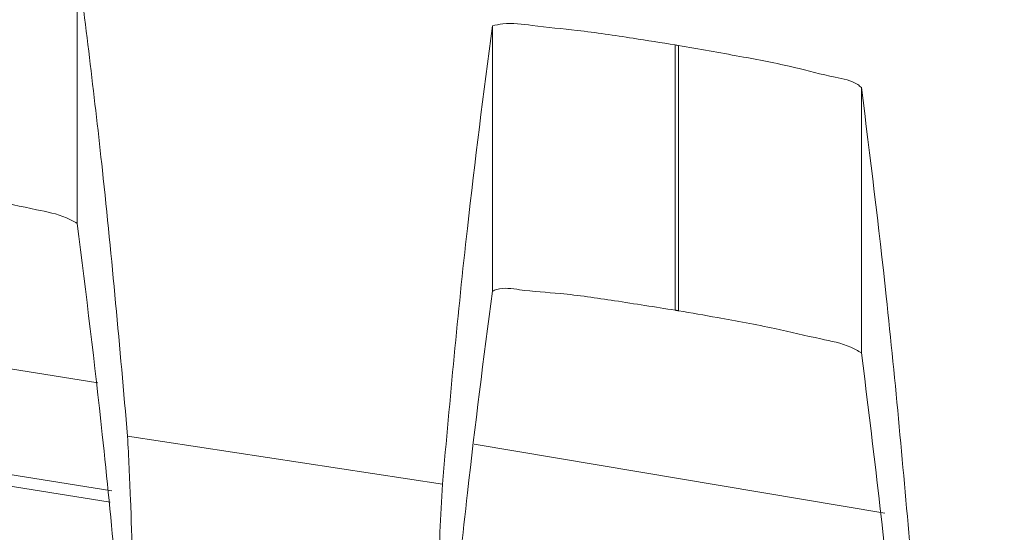
# Model space of a CAD drawing. Units: millimetres. Extents: x 125 to 3816, y 112 to 2263.
# Drawn here: x 2294 to 2304, y 2001 to 2006 of the extents above; entities that cross this region are included whole.
import ezdxf

# ---------------------------------------------------------------- set-up
doc = ezdxf.new("R2010")
doc.units = ezdxf.units.MM
doc.header["$LTSCALE"] = 8

msp = doc.modelspace()

# ---------------------------------------------------------------- linework, layer by layer
at = {"color": 7, "linetype": 'Continuous', "lineweight": 15}
for p, q in [((2294.6458, 2006.2898), (2294.6458, 2003.7527)), ((2298.6155, 2003.1039), (2298.6155, 2005.6427)), ((2300.3654, 2005.4604), (2300.3654, 2002.921)), ((2300.3958, 2002.9159), (2300.3958, 2005.4553)), ((2302.1458, 2005.0535), (2302.1458, 2002.5131)), ((2298.1377, 2001.2562), (2295.1265, 2001.7157))]:
    msp.add_line(p, q, dxfattribs=at)
at = {"color": 8, "linetype": 'Continuous', "lineweight": 15}
msp.add_line((2302.3688, 2000.9793), (2298.4401, 2001.6379), dxfattribs=at)
at = {"color": 7, "linetype": 'Continuous', "lineweight": 15, "flags": 128}
for points in [[(2300.3958, 2002.9159), (2300.392, 2002.9166), (2300.3882, 2002.9172), (2300.3844, 2002.9178), (2300.3806, 2002.9185), (2300.3768, 2002.9191), (2300.373, 2002.9198), (2300.3692, 2002.9204), (2300.3654, 2002.921)], [(2290.836, 2001.8556), (2290.8968, 2001.846), (2294.9748, 2001.1937)]]:
    msp.add_lwpolyline(points, dxfattribs=at)
at = {"color": 8, "linetype": 'Continuous', "lineweight": 15, "flags": 128}
for points in [[(2294.8417, 2002.2269), (2290.9805, 2002.8438), (2290.9357, 2002.8509)], [(2294.9619, 2001.084), (2290.9164, 2001.7313), (2290.8159, 2001.7472)]]:
    msp.add_lwpolyline(points, dxfattribs=at)
at = {"color": 7, "linetype": 'Continuous', "lineweight": 15}
for centre, radius, start, end in [((2136.1769, 1021.6121), 999.9997, 79.7469901, 95.1689768), ((2135.927, 1021.7701), 999.8448, 77.0489193, 82.6515038), ((2135.926, 1021.7642), 999.8483, 78.6959795, 82.6456973), ((2135.9253, 1021.7608), 998.9209, 78.6853057, 82.6387912), ((2135.9263, 1021.7667), 998.4916, 77.0310235, 82.6414529), ((2135.9276, 1021.7738), 998.4893, 78.6804798, 82.6357199), ((2135.9276, 1021.774), 998.2886, 77.0048574, 82.6631706), ((2135.9281, 1021.7766), 998.3814, 77.0296729, 82.6407398), ((2135.9276, 1021.674), 998.2886, 77.0048574, 82.6631706), ((2297.7155, 1989.5063), 16.1727, 80.4603, 80.56954)]:
    msp.add_arc(centre, radius, start, end, dxfattribs=at)
for points, knots in [([(2294.6458, 2006.2898), (2294.7295, 2005.6137), (2294.918, 2004.092), (2295.052, 2002.5644), (2295.1265, 2001.7157)], [0, 0, 0, 0, 0.444332, 1, 1, 1, 1]), ([(2298.1377, 2001.2562), (2298.2115, 2002.0725), (2298.3439, 2003.5376), (2298.5321, 2004.9966), (2298.6155, 2005.6427)], [0, 0, 0, 0, 0.557142, 1, 1, 1, 1]), ([(2298.6155, 2005.6427), (2298.649, 2005.6502), (2298.7746, 2005.6784), (2299.0488, 2005.6368), (2299.4625, 2005.6004), (2299.9187, 2005.5324), (2300.2307, 2005.4821), (2300.3654, 2005.4604)], [0, 0, 0, 0, 0.058114, 0.217787, 0.462654, 0.768026, 1, 1, 1, 1]), ([(2300.3958, 2005.4553), (2300.5916, 2005.4209), (2300.961, 2005.356), (2301.4647, 2005.2612), (2301.8323, 2005.1591), (2302.0637, 2005.1202), (2302.1343, 2005.0628), (2302.1458, 2005.0535)], [0, 0, 0, 0, 0.331325, 0.625442, 0.849168, 0.975558, 1, 1, 1, 1]), ([(2302.1458, 2005.0535), (2302.2282, 2004.3876), (2302.4134, 2002.8915), (2302.5457, 2001.3897), (2302.6191, 2000.5563)], [0, 0, 0, 0, 0.445047, 1, 1, 1, 1]), ([(2294.6458, 2003.7527), (2294.6118, 2003.7714), (2294.491, 2003.8379), (2294.2044, 2003.8912), (2293.7823, 2003.9898), (2293.3269, 2004.0707), (2293.0194, 2004.1213), (2292.8958, 2004.1416)], [0, 0, 0, 0, 0.064496, 0.229357, 0.47985, 0.790935, 1, 1, 1, 1]), ([(2294.6458, 2003.7527), (2294.7291, 2003.0794), (2294.9165, 2001.5648), (2295.0499, 2000.0445), (2295.124, 1999.2001)], [0, 0, 0, 0, 0.444561, 1, 1, 1, 1]), ([(2298.1402, 1998.7387), (2298.2136, 1999.5507), (2298.3455, 2001.0087), (2298.5326, 2002.4606), (2298.6155, 2003.1039)], [0, 0, 0, 0, 0.556912, 1, 1, 1, 1]), ([(2300.3654, 2002.921), (2300.172, 2002.9516), (2299.8068, 2003.0094), (2299.3083, 2003.0833), (2298.9375, 2003.103), (2298.711, 2003.1442), (2298.6293, 2003.1098), (2298.6155, 2003.1039)], [0, 0, 0, 0, 0.33312, 0.62888, 0.850439, 0.974648, 1, 1, 1, 1]), ([(2302.1458, 2002.5131), (2302.1118, 2002.5321), (2301.9914, 2002.5995), (2301.7051, 2002.6551), (2301.2834, 2002.7569), (2300.8277, 2002.8415), (2300.5198, 2002.8945), (2300.3958, 2002.9159)], [0, 0, 0, 0, 0.06453, 0.229158, 0.479314, 0.790318, 1, 1, 1, 1]), ([(2302.1458, 2002.5131), (2302.2277, 2001.8502), (2302.4118, 2000.3613), (2302.5435, 1998.8669), (2302.6165, 1998.0379)], [0, 0, 0, 0, 0.445278, 1, 1, 1, 1]), ([(2295.1265, 2001.7157), (2295.1367, 2001.5154), (2295.1665, 2000.9272), (2295.1874, 1999.6583), (2295.2024, 1998.59), (2295.212, 1997.9102)], [0, 0, 0, 0, 0.157981, 0.464183, 1, 1, 1, 1]), ([(2298.0511, 1997.4004), (2298.0569, 1997.879), (2298.0672, 1998.7399), (2298.0891, 1999.8717), (2298.1054, 2000.6787), (2298.1291, 2001.1028), (2298.1377, 2001.2562)], [0, 0, 0, 0, 0.372293, 0.669595, 0.880544, 1, 1, 1, 1])]:
    msp.add_open_spline(points, degree=3, knots=knots, dxfattribs=at)

doc.saveas('drawing.dxf')
